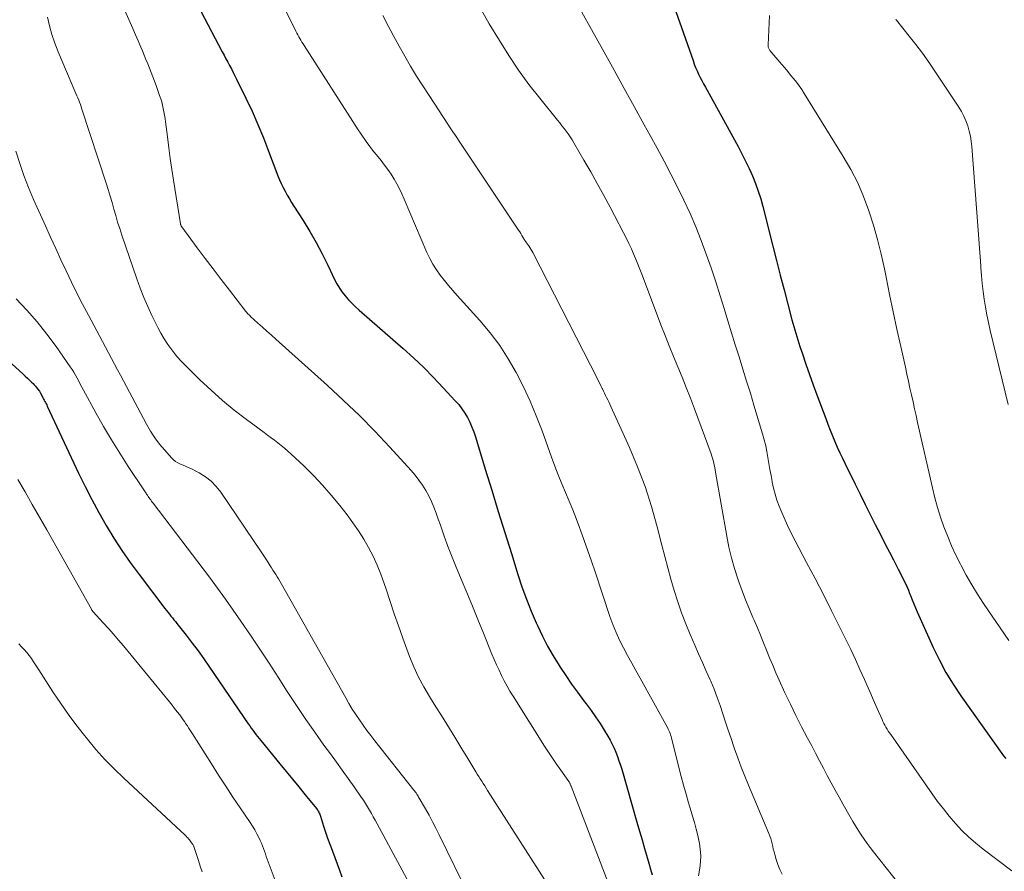
# Model space of a CAD drawing. Units: feet. Extents: x 1939997 to 1945044, y 549990 to 555000.
# Drawn here: x 1940278 to 1940365, y 552737 to 552813 of the extents above; entities that cross this region are included whole.
import ezdxf

# ---------------------------------------------------------------- set-up
doc = ezdxf.new("R2010")
doc.units = ezdxf.units.FT
doc.header["$LTSCALE"] = 100
doc.header["$MEASUREMENT"] = 0
doc.layers.add('CONTOUR INDEX', color=32, linetype='Continuous', lineweight=25)
doc.layers.add('CONTOUR INTERMEDIATE', color=40, linetype='Continuous', lineweight=15)

msp = doc.modelspace()

# ---------------------------------------------------------------- linework, layer by layer
at = {"layer": 'CONTOUR INDEX', "flags": 128}
for points, elevation in [([(1940293.221, 552815.175), (1940296.053, 552809.735), (1940296.212, 552809.432), (1940296.372, 552809.129), (1940296.533, 552808.826), (1940296.695, 552808.525), (1940296.856, 552808.222), (1940297.015, 552807.919), (1940297.169, 552807.613), (1940297.322, 552807.306), (1940298.142, 552805.627), (1940298.686, 552804.473), (1940299.208, 552803.309), (1940299.696, 552802.13), (1940300.161, 552800.942), (1940300.979, 552798.761), (1940301.121, 552798.408), (1940301.273, 552798.06), (1940301.441, 552797.719), (1940301.619, 552797.384), (1940301.808, 552797.053), (1940302, 552796.724), (1940302.198, 552796.399), (1940302.398, 552796.075), (1940303.211, 552794.786), (1940303.798, 552793.818), (1940304.363, 552792.838), (1940304.893, 552791.838), (1940305.401, 552790.826), (1940306.003, 552789.573), (1940306.206, 552789.187), (1940306.427, 552788.813), (1940306.676, 552788.456), (1940306.942, 552788.11), (1940307.229, 552787.781), (1940307.526, 552787.461), (1940307.838, 552787.156), (1940308.161, 552786.861), (1940312.061, 552783.457), (1940312.985, 552782.623), (1940313.891, 552781.77), (1940314.768, 552780.888), (1940315.627, 552779.987), (1940316.685, 552778.839), (1940316.986, 552778.487), (1940317.269, 552778.122), (1940317.523, 552777.736), (1940317.759, 552777.338), (1940317.968, 552776.923), (1940318.16, 552776.502), (1940318.326, 552776.07), (1940318.474, 552775.63), (1940319.344, 552772.778), (1940319.916, 552770.908), (1940320.491, 552769.038), (1940321.069, 552767.17), (1940321.65, 552765.302), (1940322.233, 552763.434), (1940322.594, 552762.346), (1940322.981, 552761.268), (1940323.405, 552760.204), (1940323.856, 552759.15), (1940323.982, 552758.869), (1940324.408, 552757.974), (1940324.862, 552757.093), (1940325.355, 552756.234), (1940325.875, 552755.39), (1940325.975, 552755.236), (1940326.474, 552754.485), (1940326.984, 552753.743), (1940327.512, 552753.012), (1940328.051, 552752.29), (1940328.288, 552751.979), (1940328.708, 552751.412), (1940329.115, 552750.836), (1940329.503, 552750.248), (1940329.879, 552749.651), (1940330.196, 552749.128), (1940330.395, 552748.782), (1940330.581, 552748.429), (1940330.749, 552748.068), (1940330.905, 552747.701), (1940331.047, 552747.327), (1940331.181, 552746.95), (1940331.304, 552746.571), (1940331.421, 552746.188), (1940332.776, 552741.503), (1940333.001, 552740.725), (1940333.225, 552739.946), (1940333.448, 552739.168), (1940333.671, 552738.389), (1940333.818, 552737.875), (1940333.967, 552737.354), (1940334.117, 552736.832)], 1020), ([(1940336.207, 552813.315), (1940337.738, 552808.957), (1940337.851, 552808.653), (1940337.97, 552808.352), (1940338.1, 552808.055), (1940338.236, 552807.761), (1940338.38, 552807.471), (1940338.527, 552807.181), (1940338.678, 552806.895), (1940338.832, 552806.609), (1940341.733, 552801.344), (1940342.071, 552800.707), (1940342.397, 552800.063), (1940342.704, 552799.41), (1940342.998, 552798.751), (1940343.266, 552798.082), (1940343.513, 552797.405), (1940343.728, 552796.718), (1940343.922, 552796.023), (1940344.809, 552792.528), (1940345.138, 552791.239), (1940345.468, 552789.951), (1940345.801, 552788.663), (1940346.136, 552787.375), (1940346.494, 552786.003), (1940346.657, 552785.404), (1940346.828, 552784.807), (1940347.011, 552784.213), (1940347.202, 552783.623), (1940347.419, 552782.977), (1940347.729, 552782.067), (1940348.046, 552781.159), (1940348.373, 552780.255), (1940348.706, 552779.353), (1940349.494, 552777.257), (1940349.689, 552776.747), (1940349.887, 552776.239), (1940350.092, 552775.733), (1940350.3, 552775.228), (1940350.516, 552774.727), (1940350.737, 552774.228), (1940350.967, 552773.733), (1940351.203, 552773.241), (1940352.083, 552771.447), (1940352.526, 552770.549), (1940352.972, 552769.653), (1940353.423, 552768.759), (1940353.877, 552767.867), (1940354.097, 552767.437), (1940354.444, 552766.761), (1940354.791, 552766.085), (1940355.139, 552765.41), (1940355.487, 552764.734), (1940355.912, 552763.91), (1940356.047, 552763.647), (1940356.18, 552763.383), (1940356.313, 552763.118), (1940356.444, 552762.853), (1940356.571, 552762.585), (1940356.692, 552762.316), (1940356.806, 552762.043), (1940356.915, 552761.768), (1940356.985, 552761.582), (1940357.129, 552761.214), (1940357.277, 552760.848), (1940357.432, 552760.485), (1940357.591, 552760.123), (1940359.016, 552756.964), (1940359.554, 552755.859), (1940360.133, 552754.777), (1940360.774, 552753.731), (1940361.457, 552752.709), (1940365.236, 552747.388), (1940365.428, 552747.136)], 1000), ([(1940271.76, 552787.227), (1940278.428, 552781.175), (1940278.612, 552781.006), (1940278.796, 552780.836), (1940278.978, 552780.665), (1940279.158, 552780.492), (1940279.298, 552780.358), (1940279.405, 552780.249), (1940279.507, 552780.136), (1940279.604, 552780.017), (1940279.696, 552779.895), (1940279.854, 552779.672), (1940279.918, 552779.557), (1940280.122, 552779.18), (1940280.178, 552779.078), (1940280.233, 552778.976), (1940280.289, 552778.874), (1940280.345, 552778.772), (1940280.399, 552778.669), (1940280.453, 552778.566), (1940280.504, 552778.462), (1940280.554, 552778.357), (1940283.335, 552772.414), (1940283.906, 552771.238), (1940284.499, 552770.073), (1940285.124, 552768.925), (1940285.771, 552767.789), (1940286.454, 552766.675), (1940287.162, 552765.577), (1940287.908, 552764.506), (1940288.68, 552763.451), (1940290.977, 552760.427), (1940291.106, 552760.26), (1940291.237, 552760.094), (1940291.37, 552759.93), (1940291.504, 552759.767), (1940291.639, 552759.605), (1940291.773, 552759.442), (1940291.905, 552759.277), (1940292.036, 552759.112), (1940292.851, 552758.066), (1940293.382, 552757.372), (1940293.905, 552756.672), (1940294.414, 552755.962), (1940294.915, 552755.246), (1940298.359, 552750.224), (1940298.491, 552750.033), (1940298.624, 552749.842), (1940298.758, 552749.653), (1940298.894, 552749.464), (1940299.032, 552749.278), (1940299.172, 552749.093), (1940299.315, 552748.91), (1940299.461, 552748.729), (1940301.151, 552746.675), (1940301.712, 552745.992), (1940302.273, 552745.309), (1940302.833, 552744.625), (1940303.393, 552743.94), (1940304.391, 552742.719), (1940304.449, 552742.643), (1940304.503, 552742.566), (1940304.553, 552742.485), (1940304.599, 552742.402), (1940304.64, 552742.316), (1940304.678, 552742.23), (1940304.712, 552742.141), (1940304.743, 552742.051), (1940305.023, 552741.156), (1940305.197, 552740.62), (1940305.379, 552740.087), (1940305.573, 552739.558), (1940305.776, 552739.032), (1940305.807, 552738.952), (1940306.027, 552738.387), (1940306.241, 552737.819), (1940306.447, 552737.248), (1940306.647, 552736.675)], 1040)]:
    msp.add_lwpolyline(points, dxfattribs=dict(at, elevation=elevation))
at = {"layer": 'CONTOUR INTERMEDIATE', "flags": 128}
for points, elevation in [([(1940298.339, 552820.158), (1940302.579, 552811.558), (1940302.661, 552811.395), (1940302.745, 552811.234), (1940302.832, 552811.074), (1940302.921, 552810.915), (1940303.013, 552810.757), (1940303.106, 552810.601), (1940303.202, 552810.446), (1940303.299, 552810.292), (1940308.098, 552802.816), (1940308.284, 552802.532), (1940308.474, 552802.251), (1940308.669, 552801.973), (1940308.867, 552801.697), (1940309.07, 552801.425), (1940309.276, 552801.155), (1940309.485, 552800.888), (1940309.698, 552800.624), (1940310.127, 552800.097), (1940310.433, 552799.705), (1940310.727, 552799.304), (1940311.002, 552798.892), (1940311.266, 552798.47), (1940311.512, 552798.038), (1940311.746, 552797.6), (1940311.962, 552797.153), (1940312.166, 552796.699), (1940314.179, 552791.966), (1940314.429, 552791.436), (1940314.704, 552790.922), (1940315.018, 552790.43), (1940315.357, 552789.953), (1940315.722, 552789.491), (1940316.093, 552789.036), (1940316.475, 552788.59), (1940316.864, 552788.15), (1940318.868, 552785.936), (1940319.774, 552784.856), (1940320.621, 552783.736), (1940321.382, 552782.556), (1940322.085, 552781.335), (1940322.718, 552780.072), (1940323.315, 552778.793), (1940323.859, 552777.49), (1940324.368, 552776.172), (1940325.218, 552773.826), (1940325.509, 552773.042), (1940325.809, 552772.262), (1940326.122, 552771.487), (1940326.444, 552770.716), (1940326.767, 552769.944), (1940327.082, 552769.17), (1940327.386, 552768.391), (1940327.683, 552767.61), (1940327.776, 552767.357), (1940328.109, 552766.445), (1940328.436, 552765.531), (1940328.753, 552764.614), (1940329.063, 552763.694), (1940330.379, 552759.726), (1940330.637, 552759.01), (1940330.92, 552758.305), (1940331.241, 552757.616), (1940331.585, 552756.938), (1940331.949, 552756.268), (1940332.314, 552755.599), (1940332.681, 552754.93), (1940333.049, 552754.262), (1940335.464, 552749.884), (1940335.53, 552749.759), (1940335.592, 552749.632), (1940335.648, 552749.502), (1940335.701, 552749.37), (1940335.748, 552749.237), (1940335.793, 552749.102), (1940335.833, 552748.966), (1940335.871, 552748.83), (1940336.701, 552745.565), (1940336.906, 552744.782), (1940337.118, 552744.002), (1940337.342, 552743.224), (1940337.573, 552742.449), (1940337.696, 552742.046), (1940337.862, 552741.471), (1940338.018, 552740.894), (1940338.156, 552740.313), (1940338.283, 552739.728), (1940338.298, 552739.654), (1940338.378, 552739.104), (1940338.418, 552738.553), (1940338.398, 552738.001), (1940338.338, 552737.449), (1940338.224, 552736.758)], 1016), ([(1940285.618, 552817.512), (1940287.899, 552812.333), (1940288.137, 552811.789), (1940288.373, 552811.245), (1940288.606, 552810.7), (1940288.837, 552810.154), (1940288.978, 552809.821), (1940289.137, 552809.441), (1940289.294, 552809.06), (1940289.449, 552808.677), (1940289.603, 552808.294), (1940289.753, 552807.91), (1940289.901, 552807.525), (1940290.045, 552807.139), (1940290.187, 552806.752), (1940290.505, 552805.87), (1940290.6, 552805.586), (1940290.688, 552805.3), (1940290.764, 552805.01), (1940290.833, 552804.719), (1940290.891, 552804.425), (1940290.945, 552804.13), (1940290.991, 552803.834), (1940291.031, 552803.537), (1940291.196, 552802.206), (1940291.32, 552801.243), (1940291.45, 552800.282), (1940291.591, 552799.322), (1940291.738, 552798.363), (1940292.352, 552794.495), (1940292.357, 552794.472), (1940292.363, 552794.448), (1940292.37, 552794.425), (1940292.379, 552794.402), (1940292.417, 552794.311), (1940292.427, 552794.289), (1940292.439, 552794.268), (1940292.451, 552794.247), (1940292.465, 552794.227), (1940293.841, 552792.382), (1940294.546, 552791.442), (1940295.254, 552790.504), (1940295.967, 552789.569), (1940296.683, 552788.637), (1940298.061, 552786.851), (1940298.118, 552786.779), (1940298.176, 552786.708), (1940298.235, 552786.638), (1940298.295, 552786.568), (1940298.357, 552786.5), (1940298.42, 552786.434), (1940298.485, 552786.37), (1940298.552, 552786.307), (1940299.208, 552785.711), (1940299.604, 552785.352), (1940300.001, 552784.993), (1940300.398, 552784.635), (1940300.796, 552784.277), (1940305.367, 552780.179), (1940306.795, 552778.86), (1940308.195, 552777.514), (1940309.556, 552776.127), (1940310.889, 552774.714), (1940312.768, 552772.66), (1940313.127, 552772.242), (1940313.467, 552771.81), (1940313.778, 552771.356), (1940314.07, 552770.889), (1940314.333, 552770.404), (1940314.577, 552769.911), (1940314.793, 552769.404), (1940314.99, 552768.889), (1940314.996, 552768.872), (1940315.182, 552768.341), (1940315.367, 552767.811), (1940315.553, 552767.281), (1940315.738, 552766.751), (1940315.786, 552766.613), (1940316.001, 552766.017), (1940316.223, 552765.422), (1940316.456, 552764.832), (1940316.696, 552764.245), (1940317.205, 552763.029), (1940317.703, 552761.835), (1940318.199, 552760.64), (1940318.691, 552759.444), (1940319.181, 552758.246), (1940319.933, 552756.402), (1940320.135, 552755.919), (1940320.343, 552755.44), (1940320.561, 552754.964), (1940320.785, 552754.491), (1940321.021, 552754.025), (1940321.267, 552753.564), (1940321.528, 552753.111), (1940321.8, 552752.665), (1940324.595, 552748.235), (1940324.941, 552747.698), (1940325.293, 552747.166), (1940325.654, 552746.64), (1940326.021, 552746.118), (1940326.739, 552745.116), (1940326.752, 552745.098), (1940326.764, 552745.079), (1940326.775, 552745.061), (1940326.786, 552745.042), (1940326.829, 552744.965), (1940326.839, 552744.946), (1940326.849, 552744.926), (1940326.858, 552744.906), (1940326.866, 552744.886), (1940326.902, 552744.795), (1940326.911, 552744.773), (1940326.919, 552744.751), (1940326.928, 552744.729), (1940326.936, 552744.707), (1940330.59, 552735.224)], 1024), ([(1940326.766, 552815.271), (1940329.857, 552809.711), (1940330.75, 552808.104), (1940331.643, 552806.496), (1940332.535, 552804.888), (1940333.426, 552803.28), (1940333.954, 552802.326), (1940334.573, 552801.191), (1940335.184, 552800.051), (1940335.781, 552798.904), (1940336.369, 552797.751), (1940336.932, 552796.587), (1940337.471, 552795.413), (1940337.974, 552794.224), (1940338.454, 552793.025), (1940338.903, 552791.813), (1940339.336, 552790.596), (1940339.744, 552789.37), (1940340.135, 552788.139), (1940340.487, 552786.992), (1940340.817, 552785.921), (1940341.148, 552784.851), (1940341.483, 552783.781), (1940341.819, 552782.712), (1940342.154, 552781.642), (1940342.486, 552780.572), (1940342.813, 552779.5), (1940343.137, 552778.427), (1940343.896, 552775.891), (1940344.04, 552775.373), (1940344.171, 552774.852), (1940344.28, 552774.326), (1940344.376, 552773.797), (1940344.464, 552773.266), (1940344.553, 552772.735), (1940344.645, 552772.204), (1940344.739, 552771.674), (1940344.746, 552771.634), (1940344.862, 552771.089), (1940345, 552770.551), (1940345.172, 552770.022), (1940345.367, 552769.5), (1940345.51, 552769.148), (1940345.803, 552768.46), (1940346.11, 552767.778), (1940346.437, 552767.106), (1940346.777, 552766.439), (1940347.799, 552764.509), (1940348.543, 552763.09), (1940349.278, 552761.667), (1940350.002, 552760.238), (1940350.719, 552758.804), (1940351.275, 552757.68), (1940351.701, 552756.803), (1940352.118, 552755.922), (1940352.523, 552755.035), (1940352.92, 552754.145), (1940353.241, 552753.413), (1940353.472, 552752.885), (1940353.703, 552752.358), (1940353.935, 552751.832), (1940354.167, 552751.305), (1940354.475, 552750.608), (1940354.556, 552750.431), (1940354.641, 552750.257), (1940354.732, 552750.085), (1940354.826, 552749.915), (1940354.926, 552749.748), (1940355.028, 552749.582), (1940355.135, 552749.42), (1940355.244, 552749.259), (1940358.909, 552744.022), (1940359.4, 552743.344), (1940359.906, 552742.678), (1940360.434, 552742.029), (1940360.977, 552741.392), (1940361.547, 552740.782), (1940362.141, 552740.197), (1940362.769, 552739.648), (1940363.42, 552739.125), (1940365.961, 552737.203)], 1004), ([(1940318.994, 552813.431), (1940319.691, 552812.221), (1940320.59, 552810.725), (1940321.421, 552809.405), (1940322.288, 552808.11), (1940323.21, 552806.853), (1940324.167, 552805.621), (1940325.749, 552803.671), (1940325.941, 552803.432), (1940326.131, 552803.192), (1940326.319, 552802.95), (1940326.506, 552802.707), (1940326.686, 552802.46), (1940326.86, 552802.208), (1940327.026, 552801.951), (1940327.185, 552801.689), (1940328.082, 552800.153), (1940328.677, 552799.116), (1940329.263, 552798.074), (1940329.834, 552797.023), (1940330.394, 552795.967), (1940331.953, 552792.979), (1940332.068, 552792.751), (1940332.18, 552792.521), (1940332.285, 552792.288), (1940332.387, 552792.053), (1940332.557, 552791.651), (1940332.738, 552791.213), (1940332.916, 552790.773), (1940333.09, 552790.332), (1940333.26, 552789.89), (1940334.902, 552785.549), (1940335.26, 552784.617), (1940335.626, 552783.687), (1940336.002, 552782.762), (1940336.385, 552781.84), (1940336.767, 552780.917), (1940337.141, 552779.991), (1940337.504, 552779.06), (1940337.858, 552778.126), (1940339.343, 552774.13), (1940339.412, 552773.934), (1940339.475, 552773.736), (1940339.529, 552773.536), (1940339.578, 552773.334), (1940339.622, 552773.13), (1940339.663, 552772.927), (1940339.702, 552772.722), (1940339.739, 552772.517), (1940340.721, 552766.827), (1940340.911, 552765.867), (1940341.134, 552764.915), (1940341.403, 552763.976), (1940341.705, 552763.045), (1940341.789, 552762.806), (1940342.081, 552762.005), (1940342.386, 552761.209), (1940342.71, 552760.419), (1940343.047, 552759.635), (1940343.156, 552759.389), (1940343.442, 552758.73), (1940343.722, 552758.068), (1940343.992, 552757.402), (1940344.256, 552756.734), (1940344.52, 552756.066), (1940344.793, 552755.401), (1940345.078, 552754.742), (1940345.371, 552754.085), (1940345.879, 552752.976), (1940346.356, 552751.956), (1940346.847, 552750.943), (1940347.356, 552749.939), (1940347.878, 552748.942), (1940348.245, 552748.255), (1940348.592, 552747.605), (1940348.937, 552746.955), (1940349.28, 552746.303), (1940349.622, 552745.651), (1940349.966, 552745), (1940350.316, 552744.352), (1940350.672, 552743.708), (1940351.033, 552743.066), (1940351.654, 552741.978), (1940351.887, 552741.577), (1940352.126, 552741.179), (1940352.371, 552740.786), (1940352.622, 552740.395), (1940352.881, 552740.01), (1940353.147, 552739.63), (1940353.424, 552739.258), (1940353.708, 552738.891), (1940355.972, 552736.041)], 1008), ([(1940280.568, 552812.814), (1940280.755, 552812.031), (1940280.972, 552811.257), (1940281.234, 552810.498), (1940281.526, 552809.748), (1940283.011, 552806.24), (1940283.093, 552806.045), (1940283.175, 552805.851), (1940283.257, 552805.656), (1940283.339, 552805.46), (1940283.417, 552805.264), (1940283.493, 552805.067), (1940283.564, 552804.868), (1940283.632, 552804.668), (1940285.768, 552798.116), (1940285.951, 552797.542), (1940286.127, 552796.966), (1940286.295, 552796.388), (1940286.457, 552795.808), (1940286.62, 552795.228), (1940286.79, 552794.651), (1940286.972, 552794.077), (1940287.161, 552793.505), (1940288.487, 552789.627), (1940288.786, 552788.801), (1940289.104, 552787.983), (1940289.452, 552787.177), (1940289.819, 552786.379), (1940290.07, 552785.858), (1940290.336, 552785.333), (1940290.617, 552784.815), (1940290.92, 552784.31), (1940291.236, 552783.813), (1940291.577, 552783.334), (1940291.938, 552782.87), (1940292.326, 552782.43), (1940292.734, 552782.006), (1940294.075, 552780.695), (1940295.062, 552779.767), (1940296.074, 552778.868), (1940297.121, 552778.01), (1940298.193, 552777.181), (1940299.759, 552776.018), (1940300.064, 552775.79), (1940300.37, 552775.562), (1940300.674, 552775.333), (1940300.978, 552775.103), (1940301.278, 552774.867), (1940301.572, 552774.626), (1940301.858, 552774.375), (1940302.139, 552774.117), (1940303.293, 552773.024), (1940304.127, 552772.197), (1940304.936, 552771.347), (1940305.707, 552770.463), (1940306.452, 552769.555), (1940307.099, 552768.73), (1940307.619, 552768.034), (1940308.115, 552767.322), (1940308.575, 552766.586), (1940309.012, 552765.835), (1940309.408, 552765.062), (1940309.774, 552764.276), (1940310.095, 552763.471), (1940310.386, 552762.652), (1940310.554, 552762.134), (1940310.913, 552761.048), (1940311.28, 552759.966), (1940311.66, 552758.887), (1940312.048, 552757.812), (1940312.645, 552756.186), (1940313.017, 552755.265), (1940313.427, 552754.362), (1940313.893, 552753.488), (1940314.397, 552752.632), (1940314.495, 552752.478), (1940314.977, 552751.713), (1940315.459, 552750.946), (1940315.937, 552750.178), (1940316.414, 552749.408), (1940316.652, 552749.023), (1940317.008, 552748.445), (1940317.362, 552747.866), (1940317.713, 552747.286), (1940318.062, 552746.704), (1940318.51, 552745.955), (1940318.636, 552745.748), (1940318.763, 552745.542), (1940318.893, 552745.339), (1940319.025, 552745.136), (1940319.158, 552744.934), (1940319.29, 552744.731), (1940319.422, 552744.528), (1940319.552, 552744.324), (1940324.585, 552736.441)], 1028), ([(1940310.261, 552812.965), (1940310.73, 552812.052), (1940311.209, 552811.145), (1940311.704, 552810.246), (1940312.21, 552809.353), (1940312.731, 552808.469), (1940313.262, 552807.59), (1940313.807, 552806.721), (1940314.363, 552805.859), (1940316.075, 552803.249), (1940316.187, 552803.079), (1940316.3, 552802.91), (1940316.414, 552802.741), (1940316.528, 552802.573), (1940316.642, 552802.405), (1940316.756, 552802.237), (1940316.87, 552802.068), (1940316.983, 552801.9), (1940322.29, 552793.953), (1940322.392, 552793.796), (1940322.492, 552793.638), (1940322.588, 552793.478), (1940322.682, 552793.315), (1940322.813, 552793.083), (1940322.84, 552793.037), (1940322.869, 552792.991), (1940322.9, 552792.948), (1940322.933, 552792.905), (1940322.966, 552792.863), (1940322.999, 552792.82), (1940323.031, 552792.778), (1940323.063, 552792.735), (1940323.2, 552792.548), (1940323.297, 552792.409), (1940323.389, 552792.267), (1940323.475, 552792.121), (1940323.555, 552791.972), (1940329.305, 552780.715), (1940329.407, 552780.513), (1940329.507, 552780.311), (1940329.605, 552780.107), (1940329.701, 552779.903), (1940329.71, 552779.884), (1940329.802, 552779.689), (1940329.895, 552779.495), (1940329.99, 552779.302), (1940330.086, 552779.11), (1940330.182, 552778.917), (1940330.276, 552778.724), (1940330.368, 552778.529), (1940330.458, 552778.334), (1940332.107, 552774.689), (1940332.832, 552772.969), (1940333.494, 552771.226), (1940334.064, 552769.452), (1940334.571, 552767.655), (1940334.979, 552766.048), (1940335.241, 552765.04), (1940335.509, 552764.034), (1940335.787, 552763.03), (1940336.072, 552762.028), (1940336.381, 552761.035), (1940336.716, 552760.051), (1940337.09, 552759.081), (1940337.489, 552758.12), (1940337.895, 552757.195), (1940338.233, 552756.425), (1940338.571, 552755.655), (1940338.91, 552754.885), (1940339.248, 552754.115), (1940339.305, 552753.985), (1940339.603, 552753.276), (1940339.885, 552752.561), (1940340.144, 552751.837), (1940340.387, 552751.107), (1940340.62, 552750.374), (1940340.858, 552749.642), (1940341.102, 552748.912), (1940341.35, 552748.184), (1940341.411, 552748.007), (1940341.7, 552747.195), (1940342.001, 552746.387), (1940342.318, 552745.584), (1940342.645, 552744.787), (1940344.452, 552740.508), (1940344.54, 552740.283), (1940344.619, 552740.055), (1940344.684, 552739.823), (1940344.741, 552739.588), (1940344.793, 552739.352), (1940344.849, 552739.116), (1940344.909, 552738.881), (1940344.973, 552738.648), (1940345.099, 552738.201), (1940345.248, 552737.754), (1940345.425, 552737.32), (1940345.643, 552736.905)], 1012), ([(1940344.518, 552812.961), (1940344.381, 552810.366), (1940344.38, 552810.295), (1940344.385, 552810.226), (1940344.397, 552810.157), (1940344.413, 552810.088), (1940344.437, 552810.023), (1940344.466, 552809.96), (1940344.503, 552809.901), (1940344.545, 552809.845), (1940345.594, 552808.618), (1940345.858, 552808.307), (1940346.12, 552807.996), (1940346.38, 552807.682), (1940346.639, 552807.367), (1940346.891, 552807.047), (1940347.133, 552806.721), (1940347.364, 552806.386), (1940347.585, 552806.044), (1940351.047, 552800.477), (1940351.712, 552799.32), (1940352.321, 552798.137), (1940352.846, 552796.914), (1940353.316, 552795.666), (1940353.719, 552794.39), (1940354.088, 552793.106), (1940354.406, 552791.808), (1940354.692, 552790.502), (1940354.836, 552789.772), (1940355.146, 552788.234), (1940355.464, 552786.699), (1940355.793, 552785.165), (1940356.129, 552783.633), (1940356.541, 552781.794), (1940356.677, 552781.183), (1940356.813, 552780.572), (1940356.948, 552779.961), (1940357.083, 552779.349), (1940357.218, 552778.738), (1940357.353, 552778.127), (1940357.49, 552777.516), (1940357.627, 552776.905), (1940358.929, 552771.126), (1940359.146, 552770.248), (1940359.386, 552769.376), (1940359.66, 552768.515), (1940359.958, 552767.66), (1940360.288, 552766.818), (1940360.638, 552765.984), (1940361.017, 552765.163), (1940361.416, 552764.35), (1940361.478, 552764.229), (1940361.938, 552763.372), (1940362.418, 552762.527), (1940362.929, 552761.7), (1940363.461, 552760.885), (1940365.697, 552757.59)], 996), ([(1940355.689, 552812.634), (1940355.726, 552812.58), (1940355.765, 552812.528), (1940356.886, 552811.133), (1940357.477, 552810.376), (1940358.054, 552809.61), (1940358.61, 552808.828), (1940359.152, 552808.035), (1940361.271, 552804.843), (1940361.512, 552804.445), (1940361.729, 552804.035), (1940361.91, 552803.609), (1940362.068, 552803.171), (1940362.192, 552802.721), (1940362.296, 552802.268), (1940362.368, 552801.808), (1940362.42, 552801.345), (1940363.001, 552793.931), (1940363.06, 552793.145), (1940363.116, 552792.358), (1940363.167, 552791.572), (1940363.215, 552790.785), (1940363.224, 552790.614), (1940363.274, 552789.914), (1940363.337, 552789.214), (1940363.418, 552788.516), (1940363.511, 552787.82), (1940363.624, 552787.126), (1940363.749, 552786.435), (1940363.892, 552785.748), (1940364.049, 552785.063), (1940365.642, 552778.494)], 992), ([(1940277.777, 552800.923), (1940278.12, 552799.842), (1940278.492, 552798.771), (1940278.906, 552797.715), (1940279.348, 552796.67), (1940280.403, 552794.312), (1940280.853, 552793.312), (1940281.307, 552792.315), (1940281.766, 552791.32), (1940282.23, 552790.326), (1940282.703, 552789.338), (1940283.187, 552788.355), (1940283.686, 552787.38), (1940284.196, 552786.409), (1940285.447, 552784.071), (1940285.712, 552783.574), (1940285.977, 552783.077), (1940286.241, 552782.579), (1940286.504, 552782.081), (1940286.768, 552781.582), (1940287.032, 552781.085), (1940287.297, 552780.587), (1940287.563, 552780.091), (1940289.351, 552776.755), (1940289.704, 552776.148), (1940290.085, 552775.561), (1940290.505, 552775.001), (1940290.953, 552774.46), (1940291.558, 552773.78), (1940291.733, 552773.608), (1940291.922, 552773.455), (1940292.131, 552773.331), (1940292.352, 552773.225), (1940292.583, 552773.131), (1940292.811, 552773.032), (1940293.037, 552772.927), (1940293.26, 552772.817), (1940293.998, 552772.441), (1940294.555, 552772.101), (1940295.069, 552771.713), (1940295.518, 552771.251), (1940295.923, 552770.739), (1940299.494, 552765.45), (1940299.673, 552765.182), (1940299.85, 552764.914), (1940300.025, 552764.644), (1940300.198, 552764.373), (1940300.295, 552764.22), (1940300.419, 552764.024), (1940300.543, 552763.829), (1940300.667, 552763.634), (1940300.792, 552763.44), (1940300.915, 552763.244), (1940301.036, 552763.047), (1940301.153, 552762.848), (1940301.268, 552762.648), (1940306.981, 552752.518), (1940307.27, 552752.021), (1940307.568, 552751.53), (1940307.879, 552751.047), (1940308.199, 552750.569), (1940308.53, 552750.099), (1940308.867, 552749.634), (1940309.213, 552749.175), (1940309.565, 552748.72), (1940313.018, 552744.355), (1940313.084, 552744.269), (1940313.148, 552744.182), (1940313.21, 552744.093), (1940313.271, 552744.002), (1940313.329, 552743.911), (1940313.386, 552743.819), (1940313.442, 552743.726), (1940313.497, 552743.632), (1940314.042, 552742.692), (1940314.362, 552742.124), (1940314.675, 552741.552), (1940314.975, 552740.974), (1940315.267, 552740.391), (1940317.944, 552734.907)], 1032), ([(1940277.802, 552787.853), (1940278.747, 552786.847), (1940279.657, 552785.812), (1940280.514, 552784.733), (1940281.336, 552783.624), (1940282.583, 552781.849), (1940282.749, 552781.602), (1940282.909, 552781.351), (1940283.059, 552781.094), (1940283.202, 552780.833), (1940283.341, 552780.569), (1940283.481, 552780.306), (1940283.622, 552780.043), (1940283.764, 552779.781), (1940284.862, 552777.77), (1940285.542, 552776.561), (1940286.242, 552775.365), (1940286.973, 552774.187), (1940287.725, 552773.021), (1940289.167, 552770.847), (1940289.213, 552770.778), (1940289.258, 552770.709), (1940289.303, 552770.639), (1940289.347, 552770.57), (1940289.419, 552770.457), (1940289.485, 552770.35), (1940289.642, 552770.137), (1940289.713, 552770.045), (1940289.784, 552769.952), (1940289.854, 552769.859), (1940289.925, 552769.766), (1940294.917, 552763.197), (1940295.633, 552762.239), (1940296.338, 552761.273), (1940297.027, 552760.295), (1940297.705, 552759.309), (1940298.549, 552758.059), (1940299.376, 552756.823), (1940300.198, 552755.583), (1940301.009, 552754.336), (1940301.814, 552753.085), (1940301.925, 552752.912), (1940302.681, 552751.752), (1940303.451, 552750.602), (1940304.244, 552749.466), (1940305.051, 552748.34), (1940305.626, 552747.553), (1940306.155, 552746.827), (1940306.68, 552746.1), (1940307.203, 552745.37), (1940307.722, 552744.638), (1940308.363, 552743.732), (1940308.556, 552743.449), (1940308.744, 552743.162), (1940308.922, 552742.87), (1940309.094, 552742.574), (1940309.262, 552742.275), (1940309.428, 552741.975), (1940309.592, 552741.674), (1940309.756, 552741.373), (1940313.187, 552735.027)], 1036), ([(1940277.942, 552771.868), (1940278.59, 552770.753), (1940279.233, 552769.636), (1940279.871, 552768.516), (1940280.506, 552767.394), (1940284.459, 552760.359), (1940284.47, 552760.34), (1940284.482, 552760.321), (1940284.494, 552760.303), (1940284.507, 552760.285), (1940284.561, 552760.213), (1940284.574, 552760.196), (1940284.588, 552760.178), (1940284.603, 552760.161), (1940284.617, 552760.145), (1940285.508, 552759.175), (1940285.964, 552758.669), (1940286.415, 552758.159), (1940286.857, 552757.642), (1940287.293, 552757.119), (1940291.373, 552752.152), (1940291.604, 552751.867), (1940291.833, 552751.58), (1940292.059, 552751.291), (1940292.283, 552751), (1940292.465, 552750.759), (1940292.594, 552750.585), (1940292.72, 552750.41), (1940292.841, 552750.231), (1940292.96, 552750.051), (1940293.077, 552749.869), (1940293.193, 552749.687), (1940293.308, 552749.505), (1940293.424, 552749.322), (1940295.097, 552746.663), (1940295.722, 552745.682), (1940296.354, 552744.704), (1940296.996, 552743.734), (1940297.645, 552742.768), (1940298.512, 552741.491), (1940298.725, 552741.162), (1940298.928, 552740.828), (1940299.117, 552740.485), (1940299.295, 552740.136), (1940299.419, 552739.882), (1940299.523, 552739.654), (1940299.622, 552739.424), (1940299.71, 552739.19), (1940299.793, 552738.954), (1940299.872, 552738.716), (1940299.953, 552738.479), (1940300.037, 552738.242), (1940300.122, 552738.007), (1940301.795, 552733.495)], 1044), ([(1940278.033, 552757.317), (1940278.258, 552757.07), (1940278.486, 552756.825), (1940278.503, 552756.807), (1940278.733, 552756.549), (1940278.952, 552756.283), (1940279.155, 552756.004), (1940279.347, 552755.716), (1940279.801, 552754.992), (1940280.216, 552754.338), (1940280.635, 552753.687), (1940281.061, 552753.041), (1940281.492, 552752.397), (1940281.626, 552752.199), (1940282.136, 552751.465), (1940282.657, 552750.739), (1940283.195, 552750.025), (1940283.743, 552749.319), (1940284.106, 552748.863), (1940284.864, 552747.954), (1940285.649, 552747.068), (1940286.472, 552746.22), (1940287.322, 552745.395), (1940292.769, 552740.347), (1940292.849, 552740.27), (1940292.928, 552740.191), (1940293.003, 552740.108), (1940293.077, 552740.025), (1940293.152, 552739.934), (1940293.217, 552739.851), (1940293.28, 552739.765), (1940293.341, 552739.679), (1940293.441, 552739.534), (1940293.46, 552739.504), (1940293.468, 552739.488), (1940293.476, 552739.472), (1940293.507, 552739.408), (1940293.514, 552739.391), (1940293.521, 552739.375), (1940293.527, 552739.358), (1940293.533, 552739.342), (1940293.938, 552738.12), (1940294.104, 552737.611), (1940294.268, 552737.101)], 1048)]:
    msp.add_lwpolyline(points, dxfattribs=dict(at, elevation=elevation))

doc.saveas('drawing.dxf')
